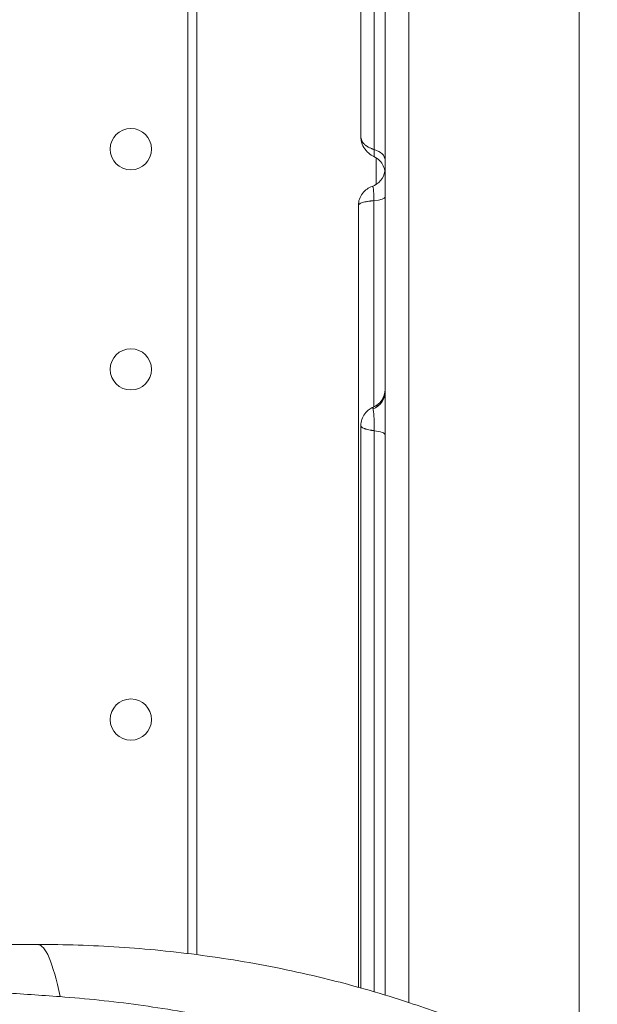
# Model space of a CAD drawing. Units: millimetres. Extents: x -953484 to -944122, y 1293012 to 1302718.
# Drawn here: x -949332 to -949213, y 1298309 to 1298512 of the extents above; entities that cross this region are included whole.
import ezdxf

# ---------------------------------------------------------------- set-up
doc = ezdxf.new("R2010")
doc.units = ezdxf.units.MM
doc.styles.get("Standard").update_dxf_attribs({"font": 'arial.ttf'})
doc.dimstyles.new('ISO-25', dxfattribs={"dimtxt": 2.5, "dimasz": 2.5, "dimexe": 1.25, "dimexo": 0.625, "dimtad": 1, "dimtxsty": 'Standard', "dimcen": 2.5, "dimadec": 0, "dimazin": 0, "dimtfac": 1, "dimtmove": 0, "dimatfit": 3, "dimfxl": 1, "dimarcsym": 0})

# ---------------------------------------------------------------- blocks, each defined once
blk = doc.blocks.new('*D50')
at = {"color": 0, "lineweight": -2, "transparency": 16777216}
for p, q in [((-953054.81, 1302367.69), (-953054.81, 1302468.94)), ((-944121.95, 1302367.69), (-944121.95, 1302468.94)), ((-952934.81, 1302467.69), (-944241.95, 1302467.69))]:
    blk.add_line(p, q, dxfattribs=at)
at = {"color": 0, "transparency": 16777216}
for points in [[(-952934.81, 1302487.69), (-952934.81, 1302447.69), (-953054.81, 1302467.69)], [(-944241.95, 1302487.69), (-944241.95, 1302447.69), (-944121.95, 1302467.69)]]:
    blk.add_solid(points, dxfattribs=at)
at = {"layer": 'Defpoints', "color": 0, "transparency": 16777216}
for p in [(-944121.95, 1302467.69), (-944121.95, 1299878.55), (-953054.81, 1295011.79)]:
    blk.add_point(p, dxfattribs=at)
at = {"color": 0, "transparency": 16777216, "insert": (-948588.38, 1302599.59), "char_height": 180, "attachment_point": 5}
blk.add_mtext('895', dxfattribs=at)

msp = doc.modelspace()

# ---------------------------------------------------------------- linework, layer by layer
at = {"color": 0, "linetype": 'Continuous', "lineweight": 0}
for p, q in [((-949297.07, 1298319.054), (-949297.07, 1299203.205)), ((-949295.231, 1299203.23), (-949295.231, 1298318.822)), ((-949216.408, 1298293.961), (-949216.408, 1299190.195))]:
    msp.add_line(p, q, dxfattribs=at)
for centre in [(-949308.818, 1298484.941), (-949308.818, 1298439.522), (-949308.818, 1298367.308)]:
    msp.add_circle(centre, 4.25, dxfattribs=at)
for centre, ratio, end_param in [((-949260.408, 1298482.711), 0.5966586, 1.1110724), ((-949260.408, 1298426.036), 0.2354388, 1.111073)]:
    msp.add_ellipse(centre, major_axis=(4, 0), ratio=ratio, start_param=0, end_param=end_param, dxfattribs=at)
at = {"color": 0, "linetype": 'Continuous', "lineweight": 0, "extrusion": (0, 0, -1)}
for centre, major_axis, ratio, start_param, end_param in [((-949260.408, 1298481.024), (4, 0), 0.9999924, 0.1535413, 1.2260225), ((-949260.408, 1298475.029), (4, 0), 0.1949366, 0, 1.1366321), ((-949260.408, 1298434.849), (4, 0), 0.9410908, 0, 1.1822944), ((-949260.408, 1298435.39), (4, 0), 0.9975534, 0, 1.1757662), ((-949328.055, 1298220.919), (0, 100), 0.1029001, 0, 0.4681606)]:
    msp.add_ellipse(centre, major_axis=major_axis, ratio=ratio, start_param=start_param, end_param=end_param, dxfattribs=at)
at = {"color": 0, "linetype": 'Continuous', "lineweight": 0}
for points, knots in [([(-949256.408, 1298310.493), (-949256.408, 1298320.338), (-949256.408, 1298367.054), (-949256.408, 1298450.642), (-949256.408, 1298561.257), (-949256.408, 1298671.872), (-949256.408, 1298782.487), (-949256.408, 1298893.102), (-949256.408, 1299003.717), (-949256.408, 1299102.442), (-949256.408, 1299164.294), (-949256.408, 1299189.275)], [0.08098419, 0.08098419, 0.08098419, 0.08098419, 0.11051752, 0.22113263, 0.33174774, 0.44236285, 0.55297796, 0.66359307, 0.77420818, 0.88482329, 0.95976612, 0.95976612, 0.95976612, 0.95976612]), ([(-949251.539, 1299189.275), (-949251.539, 1299185.942), (-949251.539, 1299182.609), (-949251.539, 1299179.275), (-949251.539, 1299165.942), (-949251.539, 1299152.609), (-949251.539, 1299139.275), (-949251.539, 1299085.942), (-949251.539, 1299032.609), (-949251.539, 1298979.275), (-949251.539, 1298765.942), (-949251.539, 1298552.609), (-949251.539, 1298339.275), (-949251.539, 1298329.167), (-949251.539, 1298319.059), (-949251.539, 1298308.951)], [0, 0, 0, 0, 0.01, 0.01, 0.01, 0.05, 0.05, 0.05, 0.21, 0.21, 0.21, 0.85, 0.85, 0.85, 0.88032457, 0.88032457, 0.88032457, 0.88032457]), ([(-949261.408, 1298487.522), (-949261.408, 1298490.198), (-949261.408, 1298492.904), (-949261.408, 1298498.728), (-949261.408, 1298501.885), (-949261.408, 1298507.283), (-949261.408, 1298509.434), (-949261.408, 1298513.285), (-949261.408, 1298514.978), (-949261.408, 1298518.289), (-949261.408, 1298519.916), (-949261.408, 1298523.372), (-949261.408, 1298525.204), (-949261.408, 1298529.202), (-949261.408, 1298531.364), (-949261.408, 1298536.363), (-949261.408, 1298539.191), (-949261.408, 1298546.538), (-949261.408, 1298551.082), (-949261.408, 1298559.028), (-949261.408, 1298562.397), (-949261.408, 1298567.977), (-949261.408, 1298570.198), (-949261.408, 1298574.726), (-949261.408, 1298577.036), (-949261.408, 1298581.849), (-949261.408, 1298584.352), (-949261.408, 1298589.676), (-949261.408, 1298592.493), (-949261.408, 1298598.741), (-949261.408, 1298602.163), (-949261.408, 1298605.575)], [0, 0, 0, 0, 10.0038577, 10.0038577, 20.7472297, 20.7472297, 27.4060444, 27.4060444, 32.4612306, 32.4612306, 37.3372861, 37.3372861, 42.9185471, 42.9185471, 49.6479657, 49.6479657, 58.5927511, 58.5927511, 72.8375046, 72.8375046, 82.9312824, 82.9312824, 89.5808279, 89.5808279, 96.565734, 96.565734, 104.2629779, 104.2629779, 113.0979046, 113.0979046, 124.0185889, 124.0185889, 124.0185889, 124.0185889]), ([(-949258.633, 1298484.85), (-949258.633, 1298485.907), (-949258.633, 1298486.969), (-949258.633, 1298489.11), (-949258.633, 1298490.189), (-949258.633, 1298492.372), (-949258.633, 1298493.477), (-949258.633, 1298494.88), (-949258.633, 1298495.162), (-949258.633, 1298495.728), (-949258.633, 1298496.012), (-949258.633, 1298496.868), (-949258.633, 1298497.441), (-949258.633, 1298499.176), (-949258.633, 1298500.349), (-949258.633, 1298502.738), (-949258.633, 1298503.953), (-949258.633, 1298505.816), (-949258.633, 1298506.443), (-949258.633, 1298507.237), (-949258.633, 1298507.396), (-949258.633, 1298507.715), (-949258.633, 1298507.875), (-949258.633, 1298508.356), (-949258.633, 1298508.677), (-949258.633, 1298509.641), (-949258.633, 1298510.285), (-949258.633, 1298511.575), (-949258.633, 1298512.221), (-949258.634, 1298514.165), (-949258.634, 1298515.465), (-949258.633, 1298518.075), (-949258.633, 1298519.384), (-949258.633, 1298520.861), (-949258.633, 1298521.026), (-949258.633, 1298521.354), (-949258.633, 1298521.845), (-949258.633, 1298522.334), (-949258.633, 1298523.311), (-949258.633, 1298523.958), (-949258.633, 1298525.894), (-949258.633, 1298527.173), (-949258.633, 1298529.715), (-949258.633, 1298530.979), (-949258.633, 1298533.494), (-949258.633, 1298534.746), (-949258.633, 1298538.492), (-949258.633, 1298540.976), (-949258.633, 1298545.952), (-949258.633, 1298548.443), (-949258.633, 1298552.214), (-949258.633, 1298553.476), (-949258.633, 1298556.018), (-949258.633, 1298557.297), (-949258.633, 1298559.234), (-949258.633, 1298559.883), (-949258.633, 1298560.698), (-949258.633, 1298560.861), (-949258.633, 1298561.188), (-949258.633, 1298561.352), (-949258.633, 1298561.842), (-949258.633, 1298562.169), (-949258.633, 1298563.8), (-949258.633, 1298565.099), (-949258.633, 1298568.981), (-949258.633, 1298571.549), (-949258.633, 1298576.653), (-949258.633, 1298579.189), (-949258.633, 1298582.976), (-949258.633, 1298584.235), (-949258.633, 1298585.806), (-949258.633, 1298586.12), (-949258.633, 1298586.748), (-949258.633, 1298587.062), (-949258.633, 1298588.001), (-949258.633, 1298588.626), (-949258.633, 1298591.744), (-949258.633, 1298594.214), (-949258.633, 1298599.129), (-949258.633, 1298601.573), (-949258.633, 1298604.013)], [0, 0, 0, 0, 0.03125, 0.03125, 0.0625, 0.0625, 0.09375, 0.09375, 0.1015625, 0.1015625, 0.109375, 0.109375, 0.125, 0.125, 0.15625, 0.15625, 0.1875, 0.1875, 0.203125, 0.203125, 0.2070312, 0.2070312, 0.2109375, 0.2109375, 0.21875, 0.21875, 0.234375, 0.234375, 0.25, 0.25, 0.28125, 0.28125, 0.3125, 0.3125, 0.3164063, 0.3164063, 0.3203125, 0.328125, 0.328125, 0.34375, 0.34375, 0.375, 0.375, 0.40625, 0.40625, 0.4375, 0.4375, 0.5, 0.5, 0.5625, 0.5625, 0.59375, 0.59375, 0.625, 0.625, 0.640625, 0.640625, 0.6445312, 0.6445312, 0.6484375, 0.6484375, 0.65625, 0.65625, 0.6875, 0.6875, 0.75, 0.75, 0.8125, 0.8125, 0.84375, 0.84375, 0.8515625, 0.8515625, 0.859375, 0.859375, 0.875, 0.875, 0.9375, 0.9375, 1, 1, 1, 1]), ([(-949261.408, 1298487.522), (-949261.408, 1298487.488), (-949261.407, 1298487.454), (-949261.403, 1298487.386), (-949261.4, 1298487.351), (-949261.387, 1298487.247), (-949261.375, 1298487.178), (-949261.326, 1298486.973), (-949261.277, 1298486.839), (-949261.181, 1298486.64), (-949261.146, 1298486.574), (-949261.066, 1298486.443), (-949261.023, 1298486.379), (-949260.883, 1298486.189), (-949260.776, 1298486.067), (-949260.595, 1298485.891), (-949260.532, 1298485.834), (-949260.431, 1298485.749), (-949260.397, 1298485.721), (-949260.326, 1298485.666), (-949260.29, 1298485.639), (-949260.105, 1298485.505), (-949259.946, 1298485.405), (-949259.606, 1298485.221), (-949259.425, 1298485.136), (-949259.186, 1298485.039), (-949259.137, 1298485.02), (-949259.039, 1298484.983), (-949258.989, 1298484.965), (-949258.838, 1298484.913), (-949258.737, 1298484.88), (-949258.633, 1298484.85)], [0.5003701, 0.5003701, 0.5003701, 0.5003701, 0.515625, 0.515625, 0.53125, 0.53125, 0.5625, 0.5625, 0.625, 0.625, 0.65625, 0.65625, 0.6875, 0.6875, 0.75, 0.75, 0.78125, 0.78125, 0.796875, 0.796875, 0.8125, 0.8125, 0.875, 0.875, 0.9375, 0.9375, 0.953125, 0.953125, 0.96875, 0.96875, 1, 1, 1, 1]), ([(-949258.722, 1298483.427), (-949259.098, 1298483.603), (-949259.455, 1298483.828), (-949260.181, 1298484.435), (-949260.534, 1298484.85), (-949261.054, 1298485.741), (-949261.243, 1298486.222), (-949261.385, 1298486.984), (-949261.408, 1298487.255), (-949261.408, 1298487.521)], [0, 0, 0, 0, 1.2544409, 1.2544409, 2.8592212, 2.8592212, 4.3781611, 4.3781611, 5.1882583, 5.1882583, 5.1882583, 5.1882583]), ([(-949258.722, 1298483.427), (-949258.71, 1298483.422), (-949258.699, 1298483.435), (-949258.685, 1298483.484), (-949258.68, 1298483.507), (-949258.672, 1298483.563), (-949258.668, 1298483.597), (-949258.657, 1298483.712), (-949258.651, 1298483.81), (-949258.644, 1298483.987), (-949258.642, 1298484.052), (-949258.639, 1298484.189), (-949258.638, 1298484.262), (-949258.634, 1298484.493), (-949258.633, 1298484.663), (-949258.633, 1298484.85)], [0.38214473, 0.38214473, 0.38214473, 0.38214473, 0.5, 0.5, 0.5625, 0.5625, 0.625, 0.625, 0.75, 0.75, 0.8125, 0.8125, 0.875, 0.875, 1, 1, 1, 1]), ([(-949256.408, 1298479.8), (-949256.408, 1298479.938), (-949256.415, 1298480.075), (-949256.474, 1298480.643), (-949256.591, 1298481.073), (-949256.951, 1298481.858), (-949257.198, 1298482.225), (-949257.838, 1298482.907), (-949258.262, 1298483.214), (-949258.72, 1298483.427)], [0, 0, 0, 0, 0.4124769, 0.4124769, 1.7129242, 1.7129242, 3.0046605, 3.0046605, 4.5197271, 4.5197271, 4.5197271, 4.5197271]), ([(-949261.908, 1298473.349), (-949261.908, 1298473.788), (-949261.835, 1298474.234), (-949261.553, 1298475.068), (-949261.339, 1298475.467), (-949260.805, 1298476.166), (-949260.475, 1298476.475), (-949259.791, 1298476.947), (-949259.425, 1298477.128), (-949259.059, 1298477.259)], [0, 0, 0, 0, 1.3235466, 1.3235466, 2.6481683, 2.6481683, 3.9713421, 3.9713421, 5.2102178, 5.2102178, 5.2102178, 5.2102178]), ([(-949258.726, 1298474.322), (-949258.726, 1298474.552), (-949258.727, 1298474.774), (-949258.731, 1298475.094), (-949258.733, 1298475.199), (-949258.737, 1298475.353), (-949258.738, 1298475.404), (-949258.74, 1298475.505), (-949258.742, 1298475.554), (-949258.75, 1298475.795), (-949258.757, 1298475.973), (-949258.772, 1298476.218), (-949258.777, 1298476.296), (-949258.786, 1298476.408), (-949258.789, 1298476.444), (-949258.795, 1298476.513), (-949258.799, 1298476.547), (-949258.816, 1298476.709), (-949258.832, 1298476.819), (-949258.859, 1298476.957), (-949258.868, 1298476.999), (-949258.883, 1298477.054), (-949258.888, 1298477.072), (-949258.899, 1298477.104), (-949258.904, 1298477.119), (-949258.92, 1298477.161), (-949258.931, 1298477.184), (-949258.953, 1298477.221), (-949258.964, 1298477.235), (-949259.002, 1298477.265), (-949259.03, 1298477.268), (-949259.056, 1298477.26)], [0, 0, 0, 0, 0.125, 0.125, 0.1875, 0.1875, 0.21875, 0.21875, 0.25, 0.25, 0.375, 0.375, 0.4375, 0.4375, 0.46875, 0.46875, 0.5, 0.5, 0.625, 0.625, 0.6875, 0.6875, 0.71875, 0.71875, 0.75, 0.75, 0.8125, 0.8125, 0.875, 0.875, 1, 1, 1, 1]), ([(-949258.726, 1298474.322), (-949258.844, 1298474.311), (-949258.96, 1298474.3), (-949259.132, 1298474.281), (-949259.189, 1298474.275), (-949259.301, 1298474.262), (-949259.356, 1298474.255), (-949259.63, 1298474.22), (-949259.837, 1298474.19), (-949260.13, 1298474.14), (-949260.224, 1298474.123), (-949260.362, 1298474.096), (-949260.407, 1298474.087), (-949260.495, 1298474.068), (-949260.539, 1298474.058), (-949260.751, 1298474.01), (-949260.905, 1298473.969), (-949261.182, 1298473.883), (-949261.305, 1298473.838), (-949261.44, 1298473.78), (-949261.466, 1298473.768), (-949261.515, 1298473.744), (-949261.539, 1298473.732), (-949261.607, 1298473.697), (-949261.648, 1298473.673), (-949261.757, 1298473.6), (-949261.813, 1298473.55), (-949261.861, 1298473.487), (-949261.869, 1298473.475), (-949261.883, 1298473.449), (-949261.889, 1298473.437), (-949261.903, 1298473.399), (-949261.908, 1298473.373), (-949261.908, 1298473.348)], [0, 0, 0, 0, 0.03125, 0.03125, 0.046875, 0.046875, 0.0625, 0.0625, 0.125, 0.125, 0.15625, 0.15625, 0.171875, 0.171875, 0.1875, 0.1875, 0.25, 0.25, 0.3125, 0.3125, 0.328125, 0.328125, 0.34375, 0.34375, 0.375, 0.375, 0.4375, 0.4375, 0.453125, 0.453125, 0.46875, 0.46875, 0.49960416, 0.49960416, 0.49960416, 0.49960416]), ([(-949258.726, 1298431.784), (-949258.726, 1298432.894), (-949258.726, 1298434.006), (-949258.726, 1298435.59), (-949258.726, 1298436.061), (-949258.726, 1298437.004), (-949258.726, 1298437.476), (-949258.726, 1298438.89), (-949258.726, 1298439.832), (-949258.726, 1298444.539), (-949258.726, 1298448.289), (-949258.726, 1298452.965), (-949258.726, 1298453.9), (-949258.726, 1298455.767), (-949258.726, 1298456.701), (-949258.726, 1298459.497), (-949258.726, 1298461.357), (-949258.726, 1298466.926), (-949258.726, 1298470.626), (-949258.726, 1298474.322)], [0.76276826, 0.76276826, 0.76276826, 0.76276826, 0.78125, 0.78125, 0.7890625, 0.7890625, 0.796875, 0.796875, 0.8125, 0.8125, 0.875, 0.875, 0.890625, 0.890625, 0.90625, 0.90625, 0.9375, 0.9375, 1, 1, 1, 1]), ([(-949261.908, 1298312.095), (-949261.908, 1298316.548), (-949261.908, 1298321.082), (-949261.908, 1298329.512), (-949261.908, 1298333.374), (-949261.908, 1298340.161), (-949261.908, 1298343.052), (-949261.908, 1298348.465), (-949261.908, 1298350.987), (-949261.908, 1298355.815), (-949261.908, 1298358.127), (-949261.908, 1298362.823), (-949261.908, 1298365.212), (-949261.908, 1298370.271), (-949261.908, 1298372.941), (-949261.908, 1298378.727), (-949261.908, 1298381.84), (-949261.908, 1298388.941), (-949261.908, 1298392.92), (-949261.908, 1298403.4), (-949261.908, 1298409.916), (-949261.908, 1298421.434), (-949261.908, 1298426.411), (-949261.908, 1298434.455), (-949261.908, 1298437.511), (-949261.908, 1298443.479), (-949261.908, 1298446.396), (-949261.908, 1298452.591), (-949261.908, 1298455.869), (-949261.908, 1298463.031), (-949261.908, 1298466.912), (-949261.908, 1298471.64), (-949261.908, 1298472.494), (-949261.908, 1298473.348)], [16.2610128, 16.2610128, 16.2610128, 16.2610128, 31.632852, 31.632852, 44.04757, 44.04757, 52.9585586, 52.9585586, 60.5472234, 60.5472234, 67.4621892, 67.4621892, 74.6571535, 74.6571535, 82.794608, 82.794608, 92.4173713, 92.4173713, 104.8535055, 104.8535055, 125.1448453, 125.1448453, 140.1807742, 140.1807742, 149.3285736, 149.3285736, 158.0927185, 158.0927185, 168.0083297, 168.0083297, 179.8476393, 179.8476393, 182.4602013, 182.4602013, 182.4602013, 182.4602013]), ([(-949258.838, 1298431.734), (-949258.441, 1298431.903), (-949258.066, 1298432.141), (-949257.421, 1298432.718), (-949257.141, 1298433.064), (-949256.714, 1298433.818), (-949256.561, 1298434.236), (-949256.432, 1298434.909), (-949256.408, 1298435.162), (-949256.408, 1298435.413)], [0, 0, 0, 0, 1.2967417, 1.2967417, 2.5970961, 2.5970961, 3.8969176, 3.8969176, 4.6514569, 4.6514569, 4.6514569, 4.6514569]), ([(-949261.408, 1298427.935), (-949261.408, 1298428.366), (-949261.338, 1298428.805), (-949261.065, 1298429.63), (-949260.856, 1298430.028), (-949260.332, 1298430.723), (-949260.013, 1298431.028), (-949259.406, 1298431.457), (-949259.124, 1298431.612), (-949258.839, 1298431.733)], [0, 0, 0, 0, 1.3013086, 1.3013086, 2.6125472, 2.6125472, 3.9168118, 3.9168118, 4.8755624, 4.8755624, 4.8755624, 4.8755624]), ([(-949258.893, 1298431.365), (-949258.9, 1298431.408), (-949258.904, 1298431.448), (-949258.909, 1298431.52), (-949258.909, 1298431.552), (-949258.905, 1298431.609), (-949258.9, 1298431.634), (-949258.887, 1298431.676), (-949258.879, 1298431.694), (-949258.869, 1298431.707)], [0, 0, 0, 0, 0.25, 0.25, 0.5, 0.5, 0.75, 0.75, 1, 1, 1, 1]), ([(-949258.869, 1298431.707), (-949258.86, 1298431.719), (-949258.851, 1298431.727), (-949258.84, 1298431.733), (-949258.839, 1298431.733), (-949258.838, 1298431.734)], [0, 0, 0, 0, 0.0625, 0.0625, 0.069556619, 0.069556619, 0.069556619, 0.069556619]), ([(-949258.633, 1298426.88), (-949258.633, 1298427.122), (-949258.635, 1298427.365), (-949258.639, 1298427.732), (-949258.64, 1298427.854), (-949258.644, 1298428.1), (-949258.646, 1298428.224), (-949258.654, 1298428.587), (-949258.661, 1298428.822), (-949258.674, 1298429.162), (-949258.678, 1298429.274), (-949258.688, 1298429.492), (-949258.694, 1298429.598), (-949258.711, 1298429.902), (-949258.724, 1298430.089), (-949258.742, 1298430.306), (-949258.745, 1298430.348), (-949258.753, 1298430.431), (-949258.756, 1298430.472), (-949258.767, 1298430.59), (-949258.774, 1298430.664), (-949258.8, 1298430.87), (-949258.821, 1298430.988), (-949258.851, 1298431.144), (-949258.861, 1298431.193), (-949258.879, 1298431.283), (-949258.887, 1298431.326), (-949258.893, 1298431.365)], [0, 0, 0, 0, 0.125, 0.125, 0.1875, 0.1875, 0.25, 0.25, 0.375, 0.375, 0.4375, 0.4375, 0.5, 0.5, 0.625, 0.625, 0.65625, 0.65625, 0.6875, 0.6875, 0.75, 0.75, 0.875, 0.875, 0.9375, 0.9375, 1, 1, 1, 1]), ([(-949258.633, 1298426.88), (-949258.737, 1298426.892), (-949258.838, 1298426.905), (-949258.989, 1298426.926), (-949259.039, 1298426.933), (-949259.137, 1298426.948), (-949259.186, 1298426.955), (-949259.425, 1298426.993), (-949259.606, 1298427.027), (-949259.946, 1298427.1), (-949260.105, 1298427.139), (-949260.29, 1298427.192), (-949260.326, 1298427.203), (-949260.397, 1298427.224), (-949260.431, 1298427.235), (-949260.532, 1298427.269), (-949260.595, 1298427.291), (-949260.776, 1298427.361), (-949260.883, 1298427.409), (-949261.023, 1298427.484), (-949261.066, 1298427.509), (-949261.146, 1298427.561), (-949261.181, 1298427.587), (-949261.277, 1298427.666), (-949261.326, 1298427.719), (-949261.375, 1298427.8), (-949261.387, 1298427.827), (-949261.4, 1298427.868), (-949261.403, 1298427.882), (-949261.407, 1298427.908), (-949261.408, 1298427.922), (-949261.408, 1298427.935)], [0, 0, 0, 0, 0.03125, 0.03125, 0.046875, 0.046875, 0.0625, 0.0625, 0.125, 0.125, 0.1875, 0.1875, 0.203125, 0.203125, 0.21875, 0.21875, 0.25, 0.25, 0.3125, 0.3125, 0.34375, 0.34375, 0.375, 0.375, 0.4375, 0.4375, 0.46875, 0.46875, 0.484375, 0.484375, 0.49942583, 0.49942583, 0.49942583, 0.49942583]), ([(-949261.408, 1298311.955), (-949261.408, 1298313.953), (-949261.408, 1298315.955), (-949261.408, 1298323.422), (-949261.408, 1298328.943), (-949261.408, 1298337.907), (-949261.408, 1298341.337), (-949261.408, 1298347.338), (-949261.408, 1298349.928), (-949261.408, 1298354.738), (-949261.408, 1298356.973), (-949261.408, 1298361.651), (-949261.408, 1298364.092), (-949261.408, 1298370.145), (-949261.408, 1298373.751), (-949261.408, 1298381.324), (-949261.408, 1298385.328), (-949261.408, 1298391.856), (-949261.408, 1298394.347), (-949261.408, 1298399.182), (-949261.408, 1298401.533), (-949261.408, 1298406.505), (-949261.408, 1298409.127), (-949261.408, 1298414.785), (-949261.408, 1298417.819), (-949261.408, 1298423.21), (-949261.408, 1298425.574), (-949261.408, 1298427.935)], [3.8478257, 3.8478257, 3.8478257, 3.8478257, 10.0006738, 10.0006738, 26.7321489, 26.7321489, 36.9758263, 36.9758263, 44.7653163, 44.7653163, 51.6655841, 51.6655841, 59.3700272, 59.3700272, 70.8443248, 70.8443248, 83.1114499, 83.1114499, 90.5667085, 90.5667085, 97.6162485, 97.6162485, 105.5446237, 105.5446237, 114.8252324, 114.8252324, 122.1127426, 122.1127426, 122.1127426, 122.1127426]), ([(-949258.633, 1298311.159), (-949258.633, 1298312.309), (-949258.633, 1298313.46), (-949258.633, 1298317.1), (-949258.633, 1298319.595), (-949258.633, 1298323.355), (-949258.633, 1298324.611), (-949258.633, 1298327.131), (-949258.633, 1298328.391), (-949258.633, 1298332.169), (-949258.633, 1298334.687), (-949258.633, 1298339.721), (-949258.633, 1298342.237), (-949258.633, 1298346.008), (-949258.633, 1298347.264), (-949258.633, 1298349.777), (-949258.633, 1298351.033), (-949258.633, 1298352.916), (-949258.633, 1298353.544), (-949258.633, 1298354.485), (-949258.633, 1298354.798), (-949258.633, 1298355.426), (-949258.633, 1298355.74), (-949258.633, 1298357.304), (-949258.633, 1298358.547), (-949258.633, 1298361.016), (-949258.633, 1298362.244), (-949258.633, 1298364.69), (-949258.633, 1298365.909), (-949258.633, 1298369.557), (-949258.633, 1298371.98), (-949258.633, 1298375.631), (-949258.633, 1298376.85), (-949258.633, 1298379.301), (-949258.633, 1298380.532), (-949258.633, 1298382.392), (-949258.633, 1298383.014), (-949258.633, 1298383.951), (-949258.633, 1298384.264), (-949258.633, 1298384.892), (-949258.633, 1298385.206), (-949258.633, 1298386.148), (-949258.633, 1298386.776), (-949258.633, 1298388.032), (-949258.633, 1298388.66), (-949258.633, 1298390.545), (-949258.633, 1298391.803), (-949258.633, 1298394.318), (-949258.633, 1298395.576), (-949258.633, 1298399.352), (-949258.633, 1298401.871), (-949258.633, 1298405.651), (-949258.633, 1298406.912), (-949258.633, 1298408.803), (-949258.633, 1298409.433), (-949258.633, 1298410.692), (-949258.633, 1298411.32), (-949258.633, 1298413.202), (-949258.633, 1298414.453), (-949258.633, 1298416.95), (-949258.633, 1298418.196), (-949258.633, 1298421.926), (-949258.633, 1298424.404), (-949258.633, 1298426.88)], [0.03353627, 0.03353627, 0.03353627, 0.03353627, 0.0625, 0.0625, 0.125, 0.125, 0.15625, 0.15625, 0.1875, 0.1875, 0.25, 0.25, 0.3125, 0.3125, 0.34375, 0.34375, 0.375, 0.375, 0.390625, 0.390625, 0.3984375, 0.3984375, 0.40625, 0.40625, 0.4375, 0.4375, 0.46875, 0.46875, 0.5, 0.5, 0.5625, 0.5625, 0.59375, 0.59375, 0.625, 0.625, 0.640625, 0.640625, 0.6484375, 0.6484375, 0.65625, 0.65625, 0.671875, 0.671875, 0.6875, 0.6875, 0.71875, 0.71875, 0.75, 0.75, 0.8125, 0.8125, 0.84375, 0.84375, 0.859375, 0.859375, 0.875, 0.875, 0.90625, 0.90625, 0.9375, 0.9375, 1, 1, 1, 1]), ([(-949256.408, 1298388.589), (-949256.408, 1298388.641), (-949256.408, 1298388.695), (-949256.408, 1298388.958), (-949256.408, 1298389.194), (-949256.408, 1298389.486), (-949256.408, 1298389.513), (-949256.408, 1298389.541)], [9.8619949, 9.8619949, 9.8619949, 9.8619949, 10.2712934, 10.2712934, 11.7561643, 11.7561643, 11.9083456, 11.9083456, 11.9083456, 11.9083456]), ([(-949256.408, 1298387.764), (-949256.408, 1298387.764), (-949256.408, 1298387.764), (-949256.408, 1298387.764), (-949256.408, 1298387.765), (-949256.408, 1298387.771), (-949256.408, 1298387.781), (-949256.408, 1298387.806), (-949256.408, 1298387.82), (-949256.408, 1298387.861), (-949256.408, 1298387.891), (-949256.408, 1298387.984), (-949256.408, 1298388.054), (-949256.408, 1298388.182), (-949256.408, 1298388.231), (-949256.408, 1298388.283)], [5.5615637, 5.5615637, 5.5615637, 5.5615637, 5.6254893, 5.6254893, 5.8175018, 5.8175018, 6.3937059, 6.3937059, 6.8257969, 6.8257969, 7.4740801, 7.4740801, 8.4470082, 8.4470082, 8.9672142, 8.9672142, 8.9672142, 8.9672142]), ([(-949101.497, 1298092.469), (-949101.497, 1298096.683), (-949101.596, 1298100.931), (-949101.8, 1298105.216), (-949102.07, 1298110.852), (-949102.749, 1298119.389), (-949104.071, 1298129.449), (-949104.984, 1298135.222), (-949106.004, 1298141.005), (-949108.083, 1298151.196), (-949110.399, 1298160.03), (-949112.201, 1298165.928), (-949115.016, 1298175.143), (-949118.462, 1298184.382), (-949122.586, 1298193.489), (-949124.153, 1298196.95), (-949126.65, 1298202.112), (-949130.274, 1298208.907), (-949133.139, 1298213.953), (-949136.151, 1298218.942), (-949140.359, 1298225.504), (-949148.261, 1298236.788), (-949156.779, 1298247.01), (-949164.115, 1298254.704), (-949169.732, 1298260.378), (-949177.598, 1298267.6), (-949187.974, 1298275.923), (-949196.029, 1298281.67), (-949202.636, 1298285.978), (-949209.34, 1298290.091), (-949217.879, 1298294.857), (-949228.312, 1298299.964), (-949235.343, 1298302.961), (-949238.867, 1298304.358), (-949243.033, 1298306.011), (-949249.997, 1298308.531), (-949257.636, 1298310.888), (-949263.185, 1298312.461), (-949265.962, 1298313.191), (-949268.042, 1298313.709), (-949273.876, 1298315.16), (-949282.611, 1298316.976), (-949297.024, 1298319.168), (-949311.289, 1298320.568), (-949322.503, 1298320.919), (-949328.055, 1298320.919)], [-20.2873484, -20.2873484, -20.2873484, -20.2873484, -19.4854146, -19.4854146, -19.4854146, -18.4297473, -17.9019137, -17.6379969, -17.37408, -16.8462464, -15.7905791, -15.7905791, -15.7905791, -14.1413001, -14.1413001, -14.1413001, -13.5144906, -13.2010859, -12.8876811, -12.5742764, -12.2608717, -11.6340622, -10.3804433, -10.1715068, -9.9625703, -9.1268244, -8.5000149, -7.8732055, -7.5598008, -7.246396, -6.6195866, -5.9927771, -5.3659677, -5.3659677, -5.3659677, -4.6249128, -4.1308763, -4.0073672, -3.6368398, -3.6368398, -3.6368398, -2.5977427, -2.0781942, -1.0390971, 0, 0, 0, 0]), ([(-949323.412, 1298310.159), (-949318.044, 1298309.763), (-949307.284, 1298308.636), (-949293.818, 1298306.343), (-949280.389, 1298303.358), (-949272.357, 1298301.139), (-949267.04, 1298299.464), (-949265.146, 1298298.865), (-949262.626, 1298298.033), (-949257.611, 1298296.28), (-949250.744, 1298293.715), (-949244.546, 1298291.085), (-949240.858, 1298289.402), (-949237.747, 1298287.969), (-949231.567, 1298284.952), (-949222.466, 1298279.98), (-949215.059, 1298275.473), (-949209.26, 1298271.656), (-949203.553, 1298267.703), (-949196.598, 1298262.511), (-949187.625, 1298255.116), (-949180.782, 1298248.796), (-949175.857, 1298243.866), (-949169.402, 1298237.194), (-949161.795, 1298228.388), (-949154.535, 1298218.657), (-949150.605, 1298212.984), (-949147.758, 1298208.663), (-949145.015, 1298204.28), (-949141.495, 1298198.357), (-949139.013, 1298193.835), (-949137.43, 1298190.79), (-949133.277, 1298182.765), (-949129.621, 1298174.532), (-949126.468, 1298166.21), (-949124.469, 1298160.862), (-949121.78, 1298152.781), (-949119.173, 1298143.333), (-949117.83, 1298137.936), (-949116.58, 1298132.523), (-949114.637, 1298123.032), (-949113.381, 1298114.876), (-949112.719, 1298109.449), (-949112.216, 1298105.327), (-949111.814, 1298101.211), (-949111.509, 1298097.103)], [0, 0, 0, 0, 1.0390971, 2.0781942, 2.5977427, 3.6368398, 3.6368398, 3.6368398, 4.0073672, 4.1308763, 4.6249128, 5.3659677, 5.3659677, 5.3659677, 5.9927771, 6.6195866, 7.246396, 7.5598008, 7.8732055, 8.5000149, 9.1268244, 9.9625703, 10.1715068, 10.3804433, 11.6340622, 12.2608717, 12.5742764, 12.8876811, 13.2010859, 13.5144906, 14.1413001, 14.1413001, 14.1413001, 15.7905791, 15.7905791, 15.7905791, 16.8462464, 17.37408, 17.6379969, 17.9019137, 18.4297473, 19.4854146, 19.4854146, 19.4854146, 20.2873484, 20.2873484, 20.2873484, 20.2873484])]:
    msp.add_open_spline(points, degree=3, knots=knots, dxfattribs=at)
for points in [[(-949258.248, 1298477.658), (-949258.248, 1298479.494), (-949258.248, 1298481.331), (-949258.248, 1298483.167)], [(-949328.055, 1298320.919), (-949330.597, 1298320.919), (-949333.155, 1298320.919), (-949335.711, 1298320.919)], [(-949335.405, 1298310.966), (-949331.378, 1298310.722), (-949327.372, 1298310.451), (-949323.412, 1298310.159)]]:
    msp.add_open_spline(points, degree=3, dxfattribs=at)

# ---------------------------------------------------------------- dimensions: what is measured, and where the dimension line sits
dim = msp.add_linear_dim(base=(-944121.948, 1302467.691), p1=(-953054.806, 1295011.792), p2=(-944121.948, 1299878.553), text='895', dimstyle='ISO-25', override={"dimtxt": 180, "dimasz": 120, "dimgap": 40, "dimtad": 2, "dimfxl": 100, "dimfxlon": 1})
dim.commit()
dim.dimension.update_dxf_attribs({"geometry": '*D50', "text_midpoint": (-948588.377, 1302599.594)})

doc.saveas('drawing.dxf')
